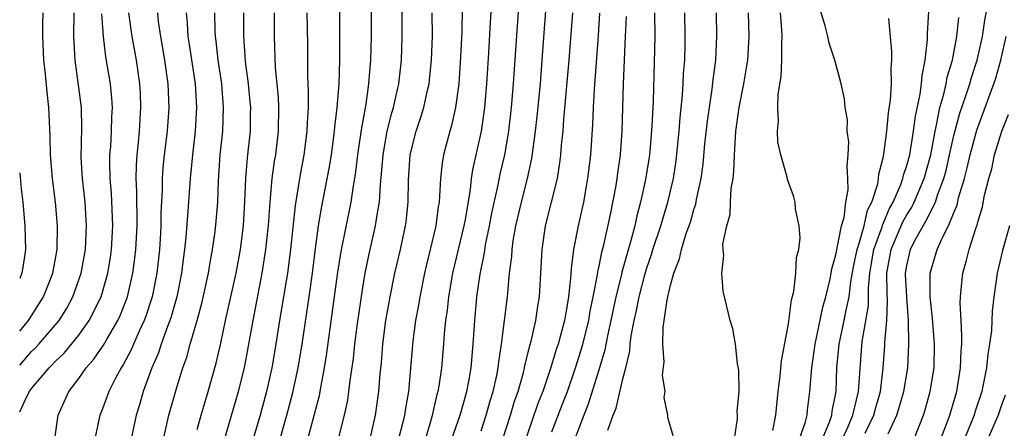
# Model space of a CAD drawing. Units: inches. Extents: x 2574000 to 2577000, y 1557000 to 1560000.
# Drawn here: x 2574000 to 2574083, y 1558892 to 1558926 of the extents above; entities that cross this region are included whole.
import ezdxf

# ---------------------------------------------------------------- set-up
doc = ezdxf.new("R2010")
doc.units = ezdxf.units.IN
doc.header["$MEASUREMENT"] = 0
doc.layers.add('LD25741557_2ft', color=124, linetype='Continuous')

msp = doc.modelspace()

# ---------------------------------------------------------------- linework, layer by layer
at = {"layer": 'LD25741557_2ft'}
for points, elevation in [([(2574026.965, 1558891), (2574027.463, 1558893), (2574027.732, 1558894.268), (2574027.836, 1558895), (2574027.931, 1558895.931), (2574028.21, 1558897.79), (2574028.33, 1558899), (2574028.525, 1558900.525), (2574029, 1558903.783), (2574029.208, 1558905), (2574029.513, 1558906.487), (2574030.092, 1558909), (2574030.269, 1558910.269), (2574030.41, 1558911), (2574030.49, 1558912.49), (2574030.597, 1558913.403), (2574030.715, 1558915), (2574031.067, 1558917), (2574031.456, 1558918.544), (2574031.592, 1558919), (2574031.778, 1558919.778), (2574032.044, 1558921), (2574032.28, 1558923), (2574032.344, 1558925), (2574032.345, 1558925.655), (2574032.29, 1558932.29)], 7304), ([(2574039, 1558891.656), (2574039.442, 1558893), (2574039.786, 1558894.214), (2574040.042, 1558895), (2574040.341, 1558896.341), (2574040.464, 1558897), (2574040.505, 1558897.496), (2574040.731, 1558899), (2574041.233, 1558903), (2574041.422, 1558905), (2574041.599, 1558906.401), (2574041.627, 1558907), (2574041.724, 1558907.725), (2574041.945, 1558909), (2574042.411, 1558911), (2574042.94, 1558913), (2574043.308, 1558914.692), (2574043.62, 1558917), (2574043.759, 1558918.241), (2574044.017, 1558921), (2574044.177, 1558923), (2574044.757, 1558931)], 7314), ([(2574069.563, 1558891), (2574070.027, 1558892.027), (2574070.442, 1558893), (2574070.928, 1558895), (2574071.215, 1558899.215), (2574071.75, 1558902.25), (2574071.773, 1558903), (2574071.769, 1558903.769), (2574071.884, 1558905), (2574072.218, 1558907), (2574072.902, 1558908.902), (2574072.943, 1558909.057), (2574073.544, 1558910.456), (2574073.849, 1558911), (2574074.498, 1558912.498), (2574074.674, 1558913), (2574074.726, 1558913.274), (2574075, 1558914.094), (2574075.24, 1558915), (2574075.57, 1558917), (2574075.728, 1558918.272), (2574076.13, 1558920.13), (2574076.239, 1558921), (2574076.283, 1558921.717), (2574076.552, 1558923), (2574076.743, 1558924.743), (2574076.744, 1558925.256), (2574076.979, 1558929.021)], 7336), ([(2574036.544, 1558891), (2574037.226, 1558893), (2574037.8, 1558895), (2574037.994, 1558895.994), (2574038.166, 1558897), (2574038.336, 1558899), (2574038.467, 1558901), (2574038.614, 1558902.614), (2574038.654, 1558903), (2574038.92, 1558904.92), (2574039.288, 1558906.712), (2574039.383, 1558907.383), (2574039.724, 1558909), (2574039.925, 1558910.076), (2574040.459, 1558912.458), (2574040.627, 1558913.372), (2574041.004, 1558915), (2574041.347, 1558917), (2574041.583, 1558919), (2574041.756, 1558921), (2574042.089, 1558925.911), (2574042.265, 1558928.265)], 7312), ([(2574024.076, 1558889.924), (2574024.928, 1558893.073), (2574025.339, 1558894.662), (2574025.478, 1558895.478), (2574025.781, 1558897), (2574025.952, 1558898.048), (2574026.909, 1558905.091), (2574027.173, 1558906.827), (2574028.024, 1558911), (2574028.185, 1558912.185), (2574028.425, 1558913.575), (2574028.583, 1558915), (2574028.89, 1558917.11), (2574029.281, 1558919.281), (2574029.527, 1558921), (2574029.619, 1558922.381), (2574029.688, 1558923), (2574029.732, 1558925), (2574029.734, 1558927.734)], 7302), ([(2574037.41, 1558927.41), (2574037.368, 1558925.368), (2574037.274, 1558923.273), (2574037.115, 1558921), (2574036.848, 1558919), (2574036.513, 1558917.486), (2574036.362, 1558917), (2574035.835, 1558915), (2574035.709, 1558914.291), (2574035.567, 1558913), (2574035.504, 1558911.504), (2574035.451, 1558911), (2574035.382, 1558910.618), (2574035.185, 1558909), (2574034.716, 1558907), (2574034.371, 1558905.629), (2574034.229, 1558905), (2574033.824, 1558903), (2574033.718, 1558902.283), (2574033.475, 1558901), (2574033.241, 1558899.241), (2574032.869, 1558895), (2574032.588, 1558893.413), (2574032.534, 1558893), (2574032.398, 1558892.398), (2574032.036, 1558891)], 7308), ([(2574039.887, 1558927.887), (2574039.777, 1558926.223), (2574039.637, 1558923.637), (2574039.47, 1558921), (2574039.299, 1558919), (2574039.011, 1558917), (2574038.28, 1558913.72), (2574038.172, 1558913), (2574038.079, 1558912.079), (2574037.683, 1558909.683), (2574037.553, 1558909), (2574036.594, 1558905), (2574036.242, 1558903), (2574036.129, 1558901.871), (2574035.998, 1558901), (2574035.884, 1558899.884), (2574035.825, 1558899), (2574035.655, 1558897), (2574035.431, 1558895.432), (2574035.356, 1558895), (2574035.273, 1558894.726), (2574034.844, 1558892.844), (2574034.295, 1558891)], 7310), ([(2574065.94, 1558891), (2574066.431, 1558892.431), (2574066.564, 1558893), (2574066.599, 1558893.401), (2574066.795, 1558895), (2574066.96, 1558897), (2574067.237, 1558899), (2574067.886, 1558902.114), (2574068.145, 1558903), (2574068.506, 1558904.506), (2574068.602, 1558905), (2574068.653, 1558905.348), (2574069, 1558906.533), (2574069.489, 1558909), (2574069.696, 1558909.696), (2574069.848, 1558911), (2574070.03, 1558912.03), (2574070.024, 1558913), (2574069.95, 1558914.05), (2574070.044, 1558915), (2574070.087, 1558916.087), (2574069.97, 1558917), (2574069.973, 1558917.973), (2574069.793, 1558919), (2574069.744, 1558919.744), (2574069.454, 1558921), (2574068.908, 1558923), (2574068.435, 1558924.434), (2574068.329, 1558925), (2574068.095, 1558925.905), (2574067.576, 1558927.576)], 7332), ([(2574073.419, 1558891.418), (2574074.153, 1558893), (2574074.365, 1558893.635), (2574074.753, 1558895), (2574075.086, 1558897), (2574075.181, 1558899), (2574075.145, 1558901), (2574074.988, 1558903), (2574074.893, 1558904.893), (2574074.892, 1558905), (2574075, 1558905.637), (2574075.314, 1558907), (2574075.631, 1558907.631), (2574076.376, 1558909), (2574076.617, 1558909.383), (2574077.423, 1558911), (2574077.604, 1558911.604), (2574078.133, 1558913), (2574078.313, 1558913.687), (2574078.619, 1558915), (2574079, 1558916.744), (2574079.481, 1558918.519), (2574079.994, 1558919.994), (2574080.319, 1558921), (2574080.464, 1558921.536), (2574080.936, 1558923), (2574081.386, 1558925), (2574081.605, 1558926.395), (2574081.89, 1558927.89)], 7340), ([(2574000, 1558897.21), (2574001, 1558898.365), (2574001.329, 1558898.671), (2574001.628, 1558899), (2574003, 1558900.59), (2574003.334, 1558901), (2574003.973, 1558902.027), (2574004.5, 1558903), (2574005.201, 1558905), (2574005.552, 1558907), (2574005.646, 1558909), (2574005.53, 1558911), (2574005.316, 1558913), (2574005.211, 1558914.789), (2574005.265, 1558917.265), (2574005.23, 1558919), (2574004.696, 1558923), (2574004.581, 1558925), (2574004.592, 1558927)], 7282), ([(2574000, 1558900.084), (2574000.751, 1558901), (2574002.017, 1558903), (2574002.803, 1558905), (2574003.156, 1558907), (2574003.196, 1558909), (2574003.039, 1558911), (2574002.787, 1558913), (2574002.611, 1558915), (2574002.579, 1558916.578), (2574002.468, 1558919), (2574002.312, 1558920.312), (2574002.169, 1558921.831), (2574002.041, 1558923), (2574001.959, 1558925), (2574001.967, 1558926.034), (2574001.995, 1558927)], 7280), ([(2574000, 1558893.259), (2574000.63, 1558894.63), (2574000.831, 1558895), (2574001, 1558895.234), (2574002.493, 1558897), (2574002.755, 1558897.245), (2574003, 1558897.514), (2574003.766, 1558898.234), (2574005, 1558899.766), (2574005.883, 1558901), (2574006.874, 1558903), (2574007.447, 1558905), (2574007.665, 1558906.334), (2574007.761, 1558907), (2574007.869, 1558909), (2574007.754, 1558911.754), (2574007.646, 1558913), (2574007.617, 1558914.383), (2574007.629, 1558915), (2574007.692, 1558915.692), (2574007.773, 1558917), (2574007.798, 1558918.202), (2574007.843, 1558919), (2574007.794, 1558919.794), (2574007.666, 1558921), (2574007.294, 1558923.294), (2574007.082, 1558925), (2574006.933, 1558926.933)], 7284), ([(2574002.962, 1558891), (2574003.249, 1558893), (2574004.144, 1558895), (2574005, 1558896.088), (2574005.627, 1558897), (2574006.279, 1558897.721), (2574007.09, 1558898.91), (2574007.308, 1558899.309), (2574008.3, 1558901), (2574008.52, 1558901.48), (2574009.103, 1558903), (2574009.563, 1558905), (2574009.737, 1558906.263), (2574009.822, 1558907), (2574009.926, 1558909), (2574009.928, 1558909.928), (2574009.897, 1558911), (2574009.898, 1558911.898), (2574009.844, 1558913), (2574009.864, 1558914.136), (2574009.92, 1558915), (2574010.037, 1558916.037), (2574010.124, 1558917), (2574010.252, 1558919), (2574010.207, 1558920.207), (2574010.16, 1558921), (2574009.871, 1558923), (2574009.52, 1558925), (2574009.238, 1558927)], 7286), ([(2574011.637, 1558927), (2574011.716, 1558926.285), (2574011.898, 1558925), (2574012.242, 1558923), (2574012.525, 1558921), (2574012.614, 1558919), (2574012.468, 1558917), (2574012.218, 1558915), (2574012.105, 1558913.894), (2574012.047, 1558913), (2574012.046, 1558912.046), (2574011.945, 1558910.056), (2574011.942, 1558909), (2574011.881, 1558907.881), (2574011.818, 1558907), (2574011.589, 1558905), (2574011.187, 1558903), (2574010.654, 1558901.346), (2574010.523, 1558901), (2574010.092, 1558900.092), (2574009.618, 1558899), (2574009.442, 1558898.558), (2574008.747, 1558897.253), (2574008.572, 1558897), (2574008.075, 1558896.075), (2574007.543, 1558895), (2574007, 1558893.537), (2574006.776, 1558893), (2574006.73, 1558892.73), (2574006.356, 1558891)], 7288), ([(2574014.064, 1558927), (2574014.157, 1558926.157), (2574014.228, 1558925), (2574014.339, 1558924.339), (2574014.833, 1558921), (2574014.961, 1558919), (2574014.843, 1558917), (2574014.598, 1558915), (2574014.399, 1558913), (2574014.226, 1558910.226), (2574014.047, 1558908.047), (2574013.933, 1558907), (2574013.813, 1558906.186), (2574013.67, 1558905), (2574013.274, 1558903), (2574012.771, 1558901.229), (2574012.487, 1558900.487), (2574011.965, 1558899), (2574011.734, 1558898.266), (2574011.182, 1558897), (2574010.451, 1558895), (2574010.128, 1558893.872), (2574009.849, 1558893), (2574009.411, 1558891)], 7290), ([(2574011.953, 1558890.047), (2574012.609, 1558893), (2574013.247, 1558895.247), (2574013.801, 1558897), (2574014.12, 1558897.88), (2574014.42, 1558899), (2574014.999, 1558901), (2574015.423, 1558902.577), (2574015.957, 1558905), (2574016.098, 1558905.902), (2574016.311, 1558907), (2574016.52, 1558908.52), (2574016.613, 1558909.387), (2574016.738, 1558911), (2574016.806, 1558912.807), (2574016.959, 1558915), (2574017.167, 1558917), (2574017.241, 1558919), (2574017.077, 1558921), (2574016.792, 1558923), (2574016.614, 1558924.614), (2574016.556, 1558925), (2574016.527, 1558925.473), (2574016.497, 1558927)], 7292), ([(2574015, 1558891.789), (2574015.334, 1558893), (2574015.945, 1558895), (2574016.611, 1558897.389), (2574017, 1558899.066), (2574017.412, 1558901), (2574018.307, 1558905), (2574018.675, 1558907), (2574018.922, 1558909), (2574019.046, 1558911.046), (2574019.111, 1558913), (2574019.246, 1558914.753), (2574019.499, 1558917), (2574019.526, 1558918.473), (2574019.528, 1558919), (2574019.486, 1558919.486), (2574019.34, 1558921), (2574019.095, 1558922.905), (2574018.939, 1558925.061), (2574018.962, 1558927)], 7294), ([(2574017.258, 1558890.742), (2574018.508, 1558895), (2574019.007, 1558897), (2574019.328, 1558898.672), (2574019.729, 1558901), (2574020.511, 1558905), (2574020.815, 1558907), (2574021.021, 1558909.021), (2574021.17, 1558911), (2574021.358, 1558913), (2574021.547, 1558914.453), (2574021.646, 1558915), (2574021.89, 1558917), (2574021.913, 1558919), (2574021.871, 1558919.871), (2574021.628, 1558922.371), (2574021.528, 1558925), (2574021.544, 1558927)], 7296), ([(2574024.289, 1558927), (2574024.324, 1558924.324), (2574024.338, 1558921.662), (2574024.402, 1558920.402), (2574024.382, 1558919), (2574024.294, 1558917.706), (2574024.28, 1558917), (2574024.015, 1558915), (2574023.65, 1558913), (2574023.282, 1558910.718), (2574022.885, 1558907), (2574022.63, 1558905), (2574021.961, 1558901), (2574021.652, 1558899), (2574021.303, 1558897), (2574020.853, 1558895), (2574020.317, 1558893), (2574019.568, 1558890.432)], 7298), ([(2574021.465, 1558889), (2574022.597, 1558893), (2574023.091, 1558894.909), (2574023.539, 1558897), (2574023.868, 1558899), (2574024.466, 1558903), (2574024.744, 1558905), (2574025, 1558907.09), (2574025.267, 1558909), (2574025.512, 1558910.488), (2574026.162, 1558913.838), (2574026.349, 1558915), (2574026.628, 1558917), (2574026.65, 1558917.35), (2574026.844, 1558919), (2574026.995, 1558920.995), (2574027.058, 1558923), (2574027.07, 1558925), (2574027.061, 1558927.061)], 7300), ([(2574029.639, 1558891), (2574030.086, 1558893), (2574030.367, 1558895), (2574030.476, 1558896.476), (2574030.574, 1558897.426), (2574030.693, 1558899), (2574030.955, 1558901), (2574031.317, 1558903), (2574031.728, 1558905), (2574032.199, 1558907), (2574032.627, 1558909), (2574032.673, 1558909.327), (2574032.834, 1558911), (2574032.86, 1558912.86), (2574033.013, 1558915), (2574033.522, 1558917), (2574033.896, 1558918.104), (2574034.157, 1558919), (2574034.476, 1558920.476), (2574034.607, 1558921), (2574034.651, 1558921.349), (2574034.822, 1558923), (2574034.89, 1558925), (2574034.885, 1558927)], 7306), ([(2574040.851, 1558891), (2574041.487, 1558893), (2574041.837, 1558894.163), (2574042.137, 1558895), (2574042.592, 1558896.592), (2574042.687, 1558897), (2574042.726, 1558897.274), (2574043.126, 1558898.874), (2574043.234, 1558899.234), (2574043.635, 1558901), (2574043.808, 1558902.192), (2574043.95, 1558903), (2574044.167, 1558907), (2574044.466, 1558909), (2574045.454, 1558913), (2574045.678, 1558914.322), (2574045.757, 1558915), (2574045.816, 1558915.816), (2574045.94, 1558917), (2574046.01, 1558918.01), (2574046.45, 1558923), (2574046.753, 1558927)], 7316), ([(2574049.023, 1558926.977), (2574048.9, 1558925.1), (2574048.563, 1558920.563), (2574048.477, 1558919), (2574048.421, 1558917.579), (2574048.25, 1558915), (2574048.015, 1558913), (2574047.652, 1558911), (2574047.216, 1558909), (2574046.833, 1558907), (2574046.619, 1558905.381), (2574046.578, 1558904.579), (2574046.402, 1558903), (2574046.293, 1558902.293), (2574046.05, 1558901), (2574045.718, 1558899.717), (2574045.514, 1558899), (2574045.385, 1558898.615), (2574044.855, 1558896.855), (2574044.218, 1558895), (2574043.874, 1558894.126), (2574043.477, 1558893), (2574042.804, 1558891)], 7318), ([(2574045, 1558891.594), (2574045.852, 1558893.852), (2574046.3, 1558895), (2574046.997, 1558897), (2574047.479, 1558898.521), (2574047.608, 1558899), (2574048.103, 1558901), (2574048.228, 1558901.772), (2574048.493, 1558903), (2574048.857, 1558904.857), (2574048.885, 1558905.115), (2574049, 1558905.597), (2574049.226, 1558906.774), (2574049.396, 1558907.396), (2574049.948, 1558909.949), (2574050.417, 1558912.417), (2574050.513, 1558913), (2574050.563, 1558913.437), (2574050.786, 1558915), (2574050.926, 1558917), (2574051.038, 1558921), (2574051.228, 1558925), (2574051.294, 1558926.706)], 7320), ([(2574053.673, 1558927), (2574053.688, 1558925), (2574053.548, 1558919.548), (2574053.453, 1558917.453), (2574053.268, 1558915.268), (2574053.209, 1558914.791), (2574052.912, 1558912.911), (2574052.495, 1558911), (2574052.164, 1558909.836), (2574051.991, 1558909), (2574051.641, 1558907.641), (2574051.345, 1558906.655), (2574050.913, 1558905.087), (2574050.871, 1558904.871), (2574050.401, 1558903), (2574049.984, 1558901), (2574049.686, 1558899.686), (2574049.481, 1558898.519), (2574049.026, 1558897), (2574048.069, 1558893.931), (2574047.693, 1558893), (2574046.933, 1558891)], 7322), ([(2574049.725, 1558891.725), (2574050.179, 1558893), (2574050.418, 1558893.582), (2574051, 1558896.065), (2574051.251, 1558897), (2574051.587, 1558898.413), (2574051.622, 1558899), (2574051.7, 1558899.7), (2574051.95, 1558901), (2574052.156, 1558901.844), (2574052.374, 1558903), (2574052.854, 1558904.854), (2574053, 1558905.363), (2574053.421, 1558906.579), (2574053.536, 1558907), (2574054.192, 1558909), (2574054.796, 1558911), (2574055.26, 1558913), (2574055.491, 1558914.509), (2574055.746, 1558917), (2574055.831, 1558918.169), (2574056.048, 1558920.048), (2574056.104, 1558921), (2574056.133, 1558921.867), (2574056.22, 1558923), (2574056.26, 1558924.26), (2574056.274, 1558925), (2574056.236, 1558927)], 7324), ([(2574055.234, 1558891.234), (2574055, 1558892.113), (2574054.798, 1558892.798), (2574054.802, 1558893), (2574054.486, 1558894.486), (2574054.562, 1558895), (2574054.358, 1558896.358), (2574054.494, 1558897.506), (2574054.384, 1558899), (2574054.414, 1558900.414), (2574054.745, 1558902.746), (2574055, 1558903.862), (2574055.312, 1558905), (2574055.788, 1558906.212), (2574055.945, 1558907), (2574056.357, 1558908.357), (2574056.698, 1558909.302), (2574057, 1558910.39), (2574057.16, 1558910.84), (2574057.225, 1558911.224), (2574057.613, 1558913), (2574057.778, 1558914.223), (2574057.93, 1558915.931), (2574058.142, 1558917.858), (2574058.305, 1558919), (2574058.556, 1558920.556), (2574058.635, 1558921.365), (2574058.842, 1558923), (2574058.941, 1558925), (2574058.905, 1558927)], 7326), ([(2574060.434, 1558891), (2574060.681, 1558892.681), (2574060.691, 1558893), (2574060.667, 1558893.333), (2574060.815, 1558895), (2574060.8, 1558896.8), (2574060.674, 1558897.327), (2574060.503, 1558899), (2574060.291, 1558900.291), (2574060.072, 1558901), (2574059.481, 1558903.481), (2574059.349, 1558905), (2574059.521, 1558906.479), (2574059.465, 1558907), (2574059.454, 1558907.454), (2574059.78, 1558909), (2574060.051, 1558909.949), (2574060.093, 1558911), (2574060.161, 1558912.162), (2574060.309, 1558913), (2574060.379, 1558913.621), (2574060.42, 1558915), (2574060.504, 1558916.504), (2574060.553, 1558917), (2574060.833, 1558919), (2574061.232, 1558921), (2574061.482, 1558922.518), (2574061.545, 1558923), (2574061.661, 1558925), (2574061.605, 1558927)], 7328), ([(2574063.679, 1558891.679), (2574063.926, 1558893), (2574064.136, 1558895), (2574064.296, 1558896.296), (2574064.409, 1558897.591), (2574065, 1558900.724), (2574065.255, 1558902.745), (2574065.45, 1558903.45), (2574065.624, 1558905), (2574065.671, 1558906.329), (2574065.861, 1558907), (2574065.989, 1558907.989), (2574065.895, 1558909), (2574065.599, 1558910.401), (2574065.554, 1558911), (2574065.438, 1558911.438), (2574064.919, 1558912.919), (2574064.887, 1558913.113), (2574064.354, 1558915), (2574064.1, 1558916.1), (2574064.054, 1558917), (2574064.155, 1558917.845), (2574064.087, 1558919), (2574064.13, 1558920.13), (2574064.389, 1558921.611), (2574064.445, 1558923), (2574064.431, 1558924.431), (2574064.459, 1558925), (2574064.437, 1558925.563), (2574064.33, 1558927)], 7330), ([(2574067.86, 1558891), (2574068.486, 1558892.486), (2574068.653, 1558893), (2574068.683, 1558893.317), (2574069.018, 1558895), (2574069.096, 1558897), (2574069.287, 1558899), (2574069.71, 1558901), (2574069.867, 1558901.867), (2574070.117, 1558903), (2574070.265, 1558904.265), (2574070.481, 1558905.519), (2574070.799, 1558907), (2574071, 1558907.626), (2574071.394, 1558909), (2574071.689, 1558910.311), (2574072.032, 1558911), (2574072.537, 1558912.537), (2574072.612, 1558913), (2574072.635, 1558913.365), (2574073, 1558914.746), (2574073.067, 1558915.067), (2574073.319, 1558917), (2574073.454, 1558918.546), (2574073.624, 1558919.623), (2574073.699, 1558921), (2574073.673, 1558922.327), (2574073.733, 1558923), (2574073.74, 1558923.74), (2574073.47, 1558926.53)], 7334), ([(2574071.475, 1558891.476), (2574072.208, 1558893), (2574072.367, 1558893.633), (2574072.767, 1558895), (2574073.01, 1558897), (2574073.131, 1558898.869), (2574073.136, 1558899.136), (2574073.306, 1558901), (2574073.365, 1558902.634), (2574073.325, 1558903.325), (2574073.318, 1558905), (2574073.673, 1558907), (2574074.665, 1558909.335), (2574075, 1558909.931), (2574075.413, 1558910.587), (2574075.616, 1558911), (2574076.464, 1558913), (2574077.023, 1558915), (2574077.39, 1558917), (2574077.522, 1558917.522), (2574077.803, 1558919), (2574078.136, 1558920.136), (2574078.324, 1558921), (2574078.419, 1558921.581), (2574078.848, 1558923), (2574079.228, 1558925), (2574079.4, 1558926.6)], 7338), ([(2574075.611, 1558891), (2574076.396, 1558893), (2574076.547, 1558893.453), (2574076.98, 1558895), (2574077.297, 1558897), (2574077.334, 1558899), (2574077.178, 1558901.178), (2574076.983, 1558903), (2574076.971, 1558905), (2574077.562, 1558907), (2574078.004, 1558908.004), (2574078.527, 1558909), (2574079, 1558910.19), (2574079.244, 1558910.756), (2574079.38, 1558911.379), (2574079.867, 1558913), (2574080.108, 1558913.892), (2574080.35, 1558915), (2574080.906, 1558917.094), (2574082.361, 1558921), (2574082.516, 1558921.484), (2574082.954, 1558923), (2574083.412, 1558925)], 7342), ([(2574077.87, 1558891), (2574078.448, 1558892.448), (2574078.647, 1558893), (2574079.229, 1558895), (2574079.55, 1558897), (2574079.581, 1558898.419), (2574079.639, 1558899), (2574079.663, 1558899.663), (2574079.581, 1558901), (2574079.514, 1558902.486), (2574079.534, 1558903), (2574079.603, 1558903.603), (2574079.722, 1558905), (2574080.028, 1558905.972), (2574080.276, 1558907), (2574080.869, 1558908.869), (2574080.945, 1558909.054), (2574081, 1558909.3), (2574081.384, 1558910.616), (2574081.579, 1558911.579), (2574081.931, 1558913), (2574082.176, 1558913.824), (2574082.424, 1558915), (2574083.032, 1558917), (2574083.598, 1558918.402)], 7344), ([(2574000, 1558913.468), (2574000.132, 1558912.132), (2574000.265, 1558911), (2574000.444, 1558909), (2574000.478, 1558907), (2574000.4, 1558906.4), (2574000.172, 1558905), (2574000, 1558904.55)], 7278), ([(2574083.678, 1558909), (2574083.08, 1558906.92), (2574082.632, 1558905), (2574082.585, 1558904.584), (2574082.351, 1558903), (2574082.207, 1558901.793), (2574082.148, 1558900.148), (2574082.003, 1558899), (2574081.848, 1558898.152), (2574081.745, 1558897), (2574081.435, 1558895.435), (2574081.335, 1558895), (2574080.761, 1558893.239), (2574080.696, 1558893), (2574080.504, 1558892.504), (2574079.874, 1558891)], 7346), ([(2574083.311, 1558894.689), (2574083, 1558893.825), (2574082.73, 1558893), (2574081.839, 1558891)], 7348)]:
    msp.add_lwpolyline(points, dxfattribs=dict(at, elevation=elevation))

doc.saveas('drawing.dxf')
